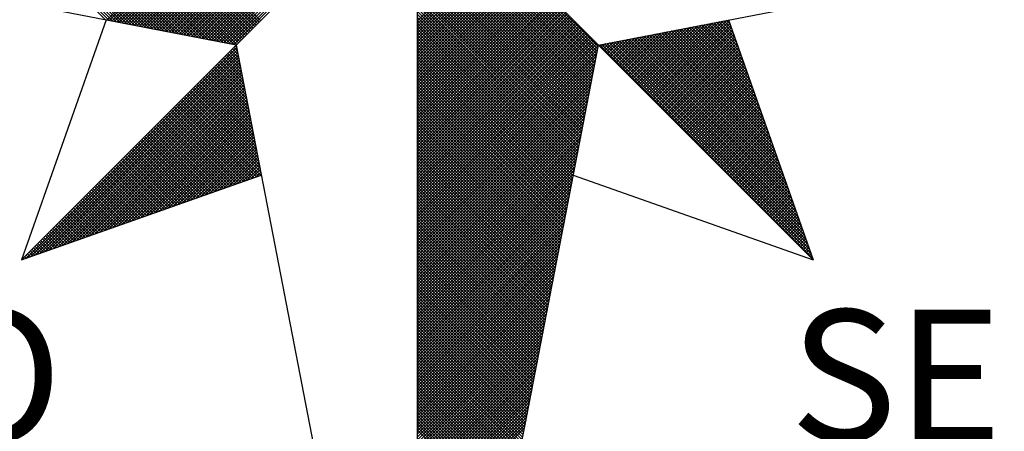
# Model space of a CAD drawing. Extents: x 177477 to 177774, y 1673942 to 1674739.
# Drawn here: x 177714 to 177725, y 1674178 to 1674183 of the extents above; entities that cross this region are included whole.
import ezdxf

# ---------------------------------------------------------------- set-up
doc = ezdxf.new("R2010")
doc.units = 0
doc.header["$LTSCALE"] = 5
doc.header["$MEASUREMENT"] = 0
doc.layers.add('NORTE', color=7, linetype='Continuous')
doc.layers.add('T-DIM', color=1, linetype='Continuous')
doc.styles.add('ROMANT', font='romant', dxfattribs={"height": 0.2})

# ---------------------------------------------------------------- blocks, each defined once
blk = doc.blocks.new('*X12')
at = {"color": 0}
for p, q in [((182557.4827, 1662934.577), (182556.5545, 1662935.5052)), ((182557.5046, 1662934.5728), (182556.5721, 1662935.5052)), ((182557.5265, 1662934.5685), (182556.5898, 1662935.5052)), ((182557.5484, 1662934.5643), (182556.6075, 1662935.5052)), ((182557.5703, 1662934.5601), (182556.6252, 1662935.5052)), ((182557.5922, 1662934.5559), (182556.6428, 1662935.5052)), ((182557.6141, 1662934.5516), (182556.6605, 1662935.5052)), ((182557.636, 1662934.5474), (182556.6782, 1662935.5052)), ((182557.6579, 1662934.5432), (182556.6959, 1662935.5052)), ((182557.6798, 1662934.539), (182556.7135, 1662935.5052)), ((182557.7017, 1662934.5347), (182556.7312, 1662935.5052)), ((182557.7236, 1662934.5305), (182556.7489, 1662935.5052)), ((182557.7455, 1662934.5263), (182556.7666, 1662935.5052)), ((182557.7674, 1662934.522), (182556.7843, 1662935.5052)), ((182557.7893, 1662934.5178), (182556.8019, 1662935.5052)), ((182557.8112, 1662934.5136), (182556.8196, 1662935.5052)), ((182557.8331, 1662934.5094), (182556.8373, 1662935.5052)), ((182557.855, 1662934.5051), (182556.855, 1662935.5052)), ((182557.8769, 1662934.5009), (182556.8726, 1662935.5052)), ((182557.8988, 1662934.4967), (182556.8903, 1662935.5052)), ((182557.9207, 1662934.4925), (182556.908, 1662935.5052)), ((182557.9426, 1662934.4882), (182556.9257, 1662935.5052)), ((182557.9645, 1662934.484), (182556.9434, 1662935.5052)), ((182557.9864, 1662934.4798), (182556.961, 1662935.5052)), ((182558.0083, 1662934.4756), (182556.9787, 1662935.5052)), ((182558.0303, 1662934.4713), (182556.9964, 1662935.5052)), ((182558.0522, 1662934.4671), (182557.0141, 1662935.5052)), ((182558.0741, 1662934.4629), (182557.0317, 1662935.5052)), ((182558.096, 1662934.4587), (182557.0494, 1662935.5052)), ((182558.1179, 1662934.4544), (182557.0671, 1662935.5052)), ((182558.1398, 1662934.4502), (182557.0848, 1662935.5052)), ((182558.1617, 1662934.446), (182557.1025, 1662935.5052)), ((182558.1836, 1662934.4417), (182557.1201, 1662935.5052)), ((182558.2055, 1662934.4375), (182557.1378, 1662935.5052)), ((182558.2274, 1662934.4333), (182557.1555, 1662935.5052)), ((182558.2493, 1662934.4291), (182557.1732, 1662935.5052)), ((182558.2655, 1662934.4306), (182557.1908, 1662935.5052)), ((182558.2743, 1662934.4394), (182557.2085, 1662935.5052)), ((182558.2832, 1662934.4482), (182557.2262, 1662935.5052)), ((182558.292, 1662934.4571), (182557.2439, 1662935.5052)), ((182558.3008, 1662934.4659), (182557.2616, 1662935.5052)), ((182558.3097, 1662934.4748), (182557.2792, 1662935.5052)), ((182558.3185, 1662934.4836), (182557.2969, 1662935.5052)), ((182558.3273, 1662934.4924), (182557.3146, 1662935.5052)), ((182558.3362, 1662934.5013), (182557.3323, 1662935.5052)), ((182558.345, 1662934.5101), (182557.3499, 1662935.5052)), ((182558.3539, 1662934.519), (182557.3676, 1662935.5052)), ((182558.3627, 1662934.5278), (182557.3853, 1662935.5052)), ((182558.3715, 1662934.5366), (182557.403, 1662935.5052)), ((182558.3804, 1662934.5455), (182557.4207, 1662935.5052)), ((182558.3892, 1662934.5543), (182557.4383, 1662935.5052)), ((182558.3981, 1662934.5631), (182557.456, 1662935.5052)), ((182558.4069, 1662934.572), (182557.4737, 1662935.5052)), ((182557.4911, 1662934.5754), (182558.4209, 1662935.5052)), ((182557.5059, 1662934.5725), (182558.4386, 1662935.5052)), ((182557.5207, 1662934.5696), (182558.4563, 1662935.5052)), ((182557.5355, 1662934.5668), (182558.474, 1662935.5052)), ((182557.5504, 1662934.5639), (182558.4916, 1662935.5052)), ((182557.5652, 1662934.5611), (182558.5093, 1662935.5052)), ((182557.58, 1662934.5582), (182558.527, 1662935.5052)), ((182557.5948, 1662934.5553), (182558.5447, 1662935.5052)), ((182557.6096, 1662934.5525), (182558.5623, 1662935.5052)), ((182557.6245, 1662934.5496), (182558.58, 1662935.5052)), ((182557.6393, 1662934.5468), (182558.5977, 1662935.5052)), ((182557.6541, 1662934.5439), (182558.6154, 1662935.5052)), ((182557.6689, 1662934.5411), (182558.6331, 1662935.5052)), ((182557.6837, 1662934.5382), (182558.6507, 1662935.5052)), ((182557.6986, 1662934.5353), (182558.6684, 1662935.5052)), ((182557.7134, 1662934.5325), (182558.6861, 1662935.5052)), ((182557.7282, 1662934.5296), (182558.7038, 1662935.5052)), ((182557.743, 1662934.5268), (182558.7214, 1662935.5052)), ((182557.7578, 1662934.5239), (182558.7391, 1662935.5052)), ((182557.7726, 1662934.521), (182558.7568, 1662935.5052)), ((182557.7875, 1662934.5182), (182558.7745, 1662935.5052)), ((182557.8023, 1662934.5153), (182558.7922, 1662935.5052)), ((182557.8171, 1662934.5125), (182558.8098, 1662935.5052)), ((182557.8319, 1662934.5096), (182558.8275, 1662935.5052)), ((182557.8467, 1662934.5067), (182558.8452, 1662935.5052)), ((182557.8616, 1662934.5039), (182558.8629, 1662935.5052)), ((182557.8764, 1662934.501), (182558.8805, 1662935.5052)), ((182557.8912, 1662934.4982), (182558.8982, 1662935.5052)), ((182557.906, 1662934.4953), (182558.9159, 1662935.5052)), ((182557.9208, 1662934.4924), (182558.9336, 1662935.5052)), ((182557.9356, 1662934.4896), (182558.9513, 1662935.5052)), ((182557.9505, 1662934.4867), (182558.9689, 1662935.5052)), ((182557.9653, 1662934.4839), (182558.9866, 1662935.5052)), ((182557.9801, 1662934.481), (182559.0043, 1662935.5052)), ((182557.9949, 1662934.4781), (182559.022, 1662935.5052)), ((182558.0097, 1662934.4753), (182559.0396, 1662935.5052)), ((182558.0246, 1662934.4724), (182559.0573, 1662935.5052)), ((182558.0394, 1662934.4696), (182559.075, 1662935.5052)), ((182558.0542, 1662934.4667), (182559.0927, 1662935.5052)), ((182558.069, 1662934.4639), (182559.1104, 1662935.5052)), ((182558.0838, 1662934.461), (182559.128, 1662935.5052)), ((182558.0987, 1662934.4581), (182559.1457, 1662935.5052)), ((182558.1135, 1662934.4553), (182559.1634, 1662935.5052)), ((182558.1283, 1662934.4524), (182559.1811, 1662935.5052)), ((182558.1431, 1662934.4496), (182559.1987, 1662935.5052)), ((182558.1579, 1662934.4467), (182559.2164, 1662935.5052)), ((182558.1727, 1662934.4438), (182559.2341, 1662935.5052)), ((182558.1876, 1662934.441), (182559.2518, 1662935.5052)), ((182558.2024, 1662934.4381), (182559.2695, 1662935.5052)), ((182558.2172, 1662934.4353), (182559.2871, 1662935.5052)), ((182558.232, 1662934.4324), (182559.3048, 1662935.5052)), ((182558.2468, 1662934.4295), (182559.3225, 1662935.5052)), ((182560.4169, 1662934.4181), (182559.3401, 1662935.4949)), ((182560.4141, 1662934.4033), (182559.3401, 1662935.4773)), ((182560.4112, 1662934.3885), (182559.3401, 1662935.4596)), ((182560.4084, 1662934.3736), (182559.3401, 1662935.4419)), ((182560.4055, 1662934.3588), (182559.3401, 1662935.4242)), ((182560.4027, 1662934.344), (182559.3401, 1662935.4065)), ((182560.3998, 1662934.3292), (182559.3401, 1662935.3889)), ((182560.3969, 1662934.3144), (182559.3401, 1662935.3712)), ((182560.3941, 1662934.2995), (182559.3401, 1662935.3535)), ((182560.3912, 1662934.2847), (182559.3401, 1662935.3358)), ((182560.3884, 1662934.2699), (182559.3401, 1662935.3182)), ((182560.3855, 1662934.2551), (182559.3401, 1662935.3005)), ((182560.3826, 1662934.2403), (182559.3401, 1662935.2828)), ((182560.3798, 1662934.2255), (182559.3401, 1662935.2651)), ((182560.3769, 1662934.2106), (182559.3401, 1662935.2474)), ((182560.3741, 1662934.1958), (182559.3401, 1662935.2298)), ((182560.3712, 1662934.181), (182559.3401, 1662935.2121)), ((182560.3683, 1662934.1662), (182559.3401, 1662935.1944)), ((182560.3655, 1662934.1514), (182559.3401, 1662935.1767)), ((182560.3626, 1662934.1365), (182559.3401, 1662935.1591)), ((182560.3598, 1662934.1217), (182559.3401, 1662935.1414)), ((182560.3569, 1662934.1069), (182559.3401, 1662935.1237)), ((182560.354, 1662934.0921), (182559.3401, 1662935.106)), ((182560.3512, 1662934.0773), (182559.3401, 1662935.0883)), ((182560.3483, 1662934.0624), (182559.3401, 1662935.0707)), ((182560.3455, 1662934.0476), (182559.3401, 1662935.053)), ((182559.3401, 1662934.5682), (182559.8086, 1662935.0367)), ((182560.3426, 1662934.0328), (182559.3401, 1662935.0353)), ((182559.3401, 1662934.5505), (182559.8174, 1662935.0279)), ((182559.3401, 1662934.5329), (182559.8263, 1662935.019)), ((182560.3397, 1662934.018), (182559.3401, 1662935.0176)), ((182559.3401, 1662934.5152), (182559.8351, 1662935.0102)), ((182559.3401, 1662934.4975), (182559.8439, 1662935.0014)), ((182560.3369, 1662934.0032), (182559.3401, 1662935)), ((182559.3401, 1662934.4798), (182559.8528, 1662934.9925)), ((182559.3401, 1662934.4622), (182559.8616, 1662934.9837)), ((182560.334, 1662933.9884), (182559.3401, 1662934.9823)), ((182559.3401, 1662934.4445), (182559.8705, 1662934.9748)), ((182559.3401, 1662934.4268), (182559.8793, 1662934.966)), ((182560.3312, 1662933.9735), (182559.3401, 1662934.9646)), ((182559.3401, 1662934.4091), (182559.8881, 1662934.9572)), ((182559.3401, 1662934.3914), (182559.897, 1662934.9483)), ((182560.3283, 1662933.9587), (182559.3401, 1662934.9469)), ((182559.3401, 1662934.3738), (182559.9058, 1662934.9395)), ((182559.3401, 1662934.3561), (182559.9147, 1662934.9306)), ((182560.3255, 1662933.9439), (182559.3401, 1662934.9292)), ((182559.3401, 1662934.3384), (182559.9235, 1662934.9218)), ((182559.3401, 1662934.3207), (182559.9323, 1662934.913)), ((182560.3226, 1662933.9291), (182559.3401, 1662934.9116)), ((182559.3401, 1662934.3031), (182559.9412, 1662934.9041)), ((182559.3401, 1662934.2854), (182559.95, 1662934.8953)), ((182560.3197, 1662933.9143), (182559.3401, 1662934.8939)), ((182559.3401, 1662934.2677), (182559.9589, 1662934.8864)), ((182559.3401, 1662934.25), (182559.9677, 1662934.8776)), ((182560.3169, 1662933.8994), (182559.3401, 1662934.8762)), ((182559.3401, 1662934.2323), (182559.9765, 1662934.8688)), ((182559.3401, 1662934.2147), (182559.9854, 1662934.8599)), ((182560.314, 1662933.8846), (182559.3401, 1662934.8585)), ((182559.3401, 1662934.197), (182559.9942, 1662934.8511)), ((182559.3401, 1662934.1793), (182560.003, 1662934.8423)), ((182560.3112, 1662933.8698), (182559.3401, 1662934.8409)), ((182559.3401, 1662934.1616), (182560.0119, 1662934.8334)), ((182559.3401, 1662934.144), (182560.0207, 1662934.8246)), ((182560.3083, 1662933.855), (182559.3401, 1662934.8232)), ((182559.3401, 1662934.1263), (182560.0296, 1662934.8157)), ((182559.3401, 1662934.1086), (182560.0384, 1662934.8069)), ((182560.3054, 1662933.8402), (182559.3401, 1662934.8055)), ((182559.3401, 1662934.0909), (182560.0472, 1662934.7981)), ((182559.3401, 1662934.0732), (182560.0561, 1662934.7892)), ((182560.3026, 1662933.8254), (182559.3401, 1662934.7878)), ((182559.3401, 1662934.0556), (182560.0649, 1662934.7804)), ((182559.3401, 1662934.0379), (182560.0738, 1662934.7715)), ((182560.2997, 1662933.8105), (182559.3401, 1662934.7701)), ((182559.3401, 1662934.0202), (182560.0826, 1662934.7627)), ((182559.3401, 1662934.0025), (182560.0914, 1662934.7539)), ((182560.2969, 1662933.7957), (182559.3401, 1662934.7525)), ((182559.3401, 1662933.9849), (182560.1003, 1662934.745)), ((182559.3401, 1662933.9672), (182560.1091, 1662934.7362)), ((182560.294, 1662933.7809), (182559.3401, 1662934.7348)), ((182559.3401, 1662933.9495), (182560.118, 1662934.7273)), ((182559.3401, 1662933.9318), (182560.1268, 1662934.7185)), ((182560.2911, 1662933.7661), (182559.3401, 1662934.7171)), ((182559.3401, 1662933.9141), (182560.1356, 1662934.7097)), ((182559.3401, 1662933.8965), (182560.1445, 1662934.7008)), ((182560.2883, 1662933.7513), (182559.3401, 1662934.6994)), ((182559.3401, 1662933.8788), (182560.1533, 1662934.692)), ((182559.3401, 1662933.8611), (182560.1621, 1662934.6832)), ((182560.2854, 1662933.7364), (182559.3401, 1662934.6818)), ((182559.3401, 1662933.8434), (182560.171, 1662934.6743)), ((182559.3401, 1662933.8258), (182560.1798, 1662934.6655)), ((182560.2826, 1662933.7216), (182559.3401, 1662934.6641)), ((182559.3401, 1662933.8081), (182560.1887, 1662934.6566)), ((182559.3401, 1662933.7904), (182560.1975, 1662934.6478)), ((182560.2797, 1662933.7068), (182559.3401, 1662934.6464)), ((182559.3401, 1662933.7727), (182560.2063, 1662934.639)), ((182559.3401, 1662933.755), (182560.2152, 1662934.6301)), ((182560.2768, 1662933.692), (182559.3401, 1662934.6287)), ((182559.3401, 1662933.7374), (182560.224, 1662934.6213)), ((182559.3401, 1662933.7197), (182560.2329, 1662934.6124)), ((182560.274, 1662933.6772), (182559.3401, 1662934.611)), ((182559.3401, 1662933.702), (182560.2417, 1662934.6036)), ((182559.3401, 1662933.6843), (182560.2505, 1662934.5948)), ((182560.2711, 1662933.6623), (182559.3401, 1662934.5934)), ((182559.3401, 1662933.6667), (182560.2594, 1662934.5859)), ((182559.3401, 1662933.649), (182560.2682, 1662934.5771)), ((182560.2683, 1662933.6475), (182559.3401, 1662934.5757)), ((182559.3401, 1662933.6313), (182560.2771, 1662934.5682)), ((182559.3401, 1662933.6136), (182560.2859, 1662934.5594)), ((182560.2654, 1662933.6327), (182559.3401, 1662934.558)), ((182559.3401, 1662933.5959), (182560.2947, 1662934.5506)), ((182560.6836, 1662934.1617), (182561.0754, 1662934.5534)), ((182560.6925, 1662934.1528), (182561.0973, 1662934.5576)), ((182560.7013, 1662934.144), (182561.1192, 1662934.5619)), ((182560.7102, 1662934.1351), (182561.1411, 1662934.5661)), ((182560.719, 1662934.1263), (182561.163, 1662934.5703)), ((182560.7278, 1662934.1175), (182561.1849, 1662934.5745)), ((182560.7367, 1662934.1086), (182561.1962, 1662934.5681)), ((182560.7455, 1662934.0998), (182561.2008, 1662934.5551)), ((182561.2788, 1662934.334), (182561.062, 1662934.5508)), ((182561.2692, 1662934.3614), (182561.0768, 1662934.5537)), ((182561.2595, 1662934.3887), (182561.0917, 1662934.5566)), ((182561.2499, 1662934.416), (182561.1065, 1662934.5594)), ((182561.2402, 1662934.4433), (182561.1213, 1662934.5623)), ((182561.2306, 1662934.4707), (182561.1361, 1662934.5651)), ((182561.2209, 1662934.498), (182561.1509, 1662934.568)), ((182561.2113, 1662934.5253), (182561.1657, 1662934.5709)), ((182561.2016, 1662934.5526), (182561.1806, 1662934.5737)), ((182559.3401, 1662933.5783), (182560.3036, 1662934.5417)), ((182560.2626, 1662933.6179), (182559.3401, 1662934.5403)), ((182559.3401, 1662933.5606), (182560.3124, 1662934.5329)), ((182559.3401, 1662933.5429), (182560.3212, 1662934.5241)), ((182560.2597, 1662933.6031), (182559.3401, 1662934.5227)), ((182559.3401, 1662933.5252), (182560.3301, 1662934.5152)), ((182559.3401, 1662933.5076), (182560.3389, 1662934.5064)), ((182560.2568, 1662933.5883), (182559.3401, 1662934.505)), ((182559.3401, 1662933.4899), (182560.3478, 1662934.4975)), ((182560.5599, 1662934.2854), (182560.7687, 1662934.4943)), ((182560.5687, 1662934.2766), (182560.7906, 1662934.4985)), ((182560.5776, 1662934.2677), (182560.8125, 1662934.5027)), ((182560.5864, 1662934.2589), (182560.8344, 1662934.5069)), ((182560.5952, 1662934.2501), (182560.8564, 1662934.5112)), ((182560.6041, 1662934.2412), (182560.8783, 1662934.5154)), ((182560.6129, 1662934.2324), (182560.9002, 1662934.5196)), ((182560.6218, 1662934.2235), (182560.9221, 1662934.5238)), ((182560.6306, 1662934.2147), (182560.944, 1662934.5281)), ((182560.6394, 1662934.2059), (182560.9659, 1662934.5323)), ((182560.6483, 1662934.197), (182560.9878, 1662934.5365)), ((182560.6571, 1662934.1882), (182561.0097, 1662934.5407)), ((182560.666, 1662934.1793), (182561.0316, 1662934.545)), ((182560.6748, 1662934.1705), (182561.0535, 1662934.5492)), ((182560.7543, 1662934.091), (182561.2054, 1662934.542)), ((182560.7632, 1662934.0821), (182561.21, 1662934.5289)), ((182561.4717, 1662933.7876), (182560.7656, 1662934.4937)), ((182560.772, 1662934.0733), (182561.2146, 1662934.5159)), ((182561.4621, 1662933.8149), (182560.7805, 1662934.4965)), ((182560.7809, 1662934.0644), (182561.2192, 1662934.5028)), ((182561.4525, 1662933.8422), (182560.7953, 1662934.4994)), ((182561.4428, 1662933.8695), (182560.8101, 1662934.5022)), ((182561.4332, 1662933.8969), (182560.8249, 1662934.5051)), ((182561.4235, 1662933.9242), (182560.8397, 1662934.5079)), ((182561.4139, 1662933.9515), (182560.8546, 1662934.5108)), ((182561.4042, 1662933.9788), (182560.8694, 1662934.5137)), ((182561.3946, 1662934.0062), (182560.8842, 1662934.5165)), ((182561.3849, 1662934.0335), (182560.899, 1662934.5194)), ((182561.3753, 1662934.0608), (182560.9138, 1662934.5222)), ((182561.3656, 1662934.0881), (182560.9287, 1662934.5251)), ((182561.356, 1662934.1155), (182560.9435, 1662934.528)), ((182561.3463, 1662934.1428), (182560.9583, 1662934.5308)), ((182561.3367, 1662934.1701), (182560.9731, 1662934.5337)), ((182561.327, 1662934.1974), (182560.9879, 1662934.5365)), ((182561.3174, 1662934.2247), (182561.0027, 1662934.5394)), ((182561.3077, 1662934.2521), (182561.0176, 1662934.5423)), ((182561.2981, 1662934.2794), (182561.0324, 1662934.5451)), ((182561.2885, 1662934.3067), (182561.0472, 1662934.548)), ((182559.3401, 1662933.4722), (182560.3566, 1662934.4887)), ((182560.254, 1662933.5734), (182559.3401, 1662934.4873)), ((182559.3401, 1662933.4545), (182560.3654, 1662934.4799)), ((182559.3401, 1662933.4369), (182560.3743, 1662934.471)), ((182560.2511, 1662933.5586), (182559.3401, 1662934.4696)), ((182559.3401, 1662933.4192), (182560.3831, 1662934.4622)), ((182559.3401, 1662933.4015), (182560.392, 1662934.4533)), ((182560.2483, 1662933.5438), (182559.3401, 1662934.4519)), ((182559.3401, 1662933.3838), (182560.4008, 1662934.4445)), ((182559.3401, 1662933.3661), (182560.4096, 1662934.4357)), ((182560.2454, 1662933.529), (182559.3401, 1662934.4343)), ((182560.4362, 1662934.4092), (182560.4621, 1662934.4351)), ((182560.445, 1662934.4003), (182560.484, 1662934.4393)), ((182560.4538, 1662934.3915), (182560.5059, 1662934.4435)), ((182561.6743, 1662933.2137), (182560.4545, 1662934.4336)), ((182560.4627, 1662934.3826), (182560.5278, 1662934.4478)), ((182561.6647, 1662933.2411), (182560.4693, 1662934.4365)), ((182560.4715, 1662934.3738), (182560.5497, 1662934.452)), ((182560.4803, 1662934.365), (182560.5716, 1662934.4562)), ((182561.655, 1662933.2684), (182560.4841, 1662934.4393)), ((182560.4892, 1662934.3561), (182560.5935, 1662934.4604)), ((182560.498, 1662934.3473), (182560.6154, 1662934.4647)), ((182561.6454, 1662933.2957), (182560.4989, 1662934.4422)), ((182560.5069, 1662934.3384), (182560.6373, 1662934.4689)), ((182561.6357, 1662933.323), (182560.5137, 1662934.445)), ((182560.5157, 1662934.3296), (182560.6592, 1662934.4731)), ((182560.5245, 1662934.3208), (182560.6811, 1662934.4773)), ((182561.6261, 1662933.3504), (182560.5286, 1662934.4479)), ((182560.5334, 1662934.3119), (182560.703, 1662934.4816)), ((182560.5422, 1662934.3031), (182560.7249, 1662934.4858)), ((182561.6165, 1662933.3777), (182560.5434, 1662934.4508)), ((182560.5511, 1662934.2942), (182560.7468, 1662934.49)), ((182561.6068, 1662933.405), (182560.5582, 1662934.4536)), ((182561.5972, 1662933.4323), (182560.573, 1662934.4565)), ((182561.5875, 1662933.4597), (182560.5878, 1662934.4593)), ((182561.5779, 1662933.487), (182560.6026, 1662934.4622)), ((182561.5682, 1662933.5143), (182560.6175, 1662934.4651)), ((182561.5586, 1662933.5416), (182560.6323, 1662934.4679)), ((182561.5489, 1662933.569), (182560.6471, 1662934.4708)), ((182561.5393, 1662933.5963), (182560.6619, 1662934.4736)), ((182561.5296, 1662933.6236), (182560.6767, 1662934.4765)), ((182561.52, 1662933.6509), (182560.6916, 1662934.4794)), ((182561.5103, 1662933.6783), (182560.7064, 1662934.4822)), ((182561.5007, 1662933.7056), (182560.7212, 1662934.4851)), ((182561.491, 1662933.7329), (182560.736, 1662934.4879)), ((182561.4814, 1662933.7602), (182560.7508, 1662934.4908)), ((182560.7897, 1662934.0556), (182561.2238, 1662934.4897)), ((182560.7985, 1662934.0468), (182561.2285, 1662934.4767)), ((182560.8074, 1662934.0379), (182561.2331, 1662934.4636)), ((182560.8162, 1662934.0291), (182561.2377, 1662934.4505)), ((182560.8251, 1662934.0202), (182561.2423, 1662934.4375)), ((182556.9826, 1662933.1477), (182558.2616, 1662934.4266)), ((182557.01, 1662933.1573), (182558.2645, 1662934.4118)), ((182557.0373, 1662933.167), (182558.2673, 1662934.397)), ((182557.0646, 1662933.1766), (182558.2702, 1662934.3822)), ((182558.2851, 1662934.3049), (182558.2124, 1662934.3775)), ((182558.2809, 1662934.3268), (182558.2213, 1662934.3864)), ((182558.2767, 1662934.3487), (182558.2301, 1662934.3952)), ((182558.2724, 1662934.3706), (182558.239, 1662934.404)), ((182558.2682, 1662934.3925), (182558.2478, 1662934.4129)), ((182558.264, 1662934.4144), (182558.2566, 1662934.4217)), ((182559.3401, 1662933.3485), (182560.4185, 1662934.4268)), ((182560.2425, 1662933.5142), (182559.3401, 1662934.4166)), ((182559.3401, 1662933.3308), (182560.4144, 1662934.4051)), ((182560.2397, 1662933.4993), (182559.3401, 1662934.3989)), ((182559.3401, 1662933.3131), (182560.4102, 1662934.3832)), ((182560.2368, 1662933.4845), (182559.3401, 1662934.3812)), ((182561.6936, 1662933.1591), (182560.4248, 1662934.4279)), ((182560.4273, 1662934.418), (182560.4402, 1662934.4309)), ((182561.684, 1662933.1864), (182560.4396, 1662934.4308)), ((182560.8339, 1662934.0114), (182561.2469, 1662934.4244)), ((182560.8427, 1662934.0026), (182561.2515, 1662934.4113)), ((182560.8516, 1662933.9937), (182561.2561, 1662934.3983)), ((182560.8604, 1662933.9849), (182561.2607, 1662934.3852)), ((182557.0919, 1662933.1862), (182558.2731, 1662934.3674)), ((182557.1193, 1662933.1959), (182558.2759, 1662934.3526)), ((182557.1466, 1662933.2055), (182558.2788, 1662934.3377)), ((182557.1739, 1662933.2152), (182558.2816, 1662934.3229)), ((182558.3147, 1662934.1515), (182558.1506, 1662934.3157)), ((182558.3105, 1662934.1734), (182558.1594, 1662934.3245)), ((182558.3062, 1662934.1953), (182558.1682, 1662934.3333)), ((182558.302, 1662934.2172), (182558.1771, 1662934.3422)), ((182558.2978, 1662934.2391), (182558.1859, 1662934.351)), ((182558.2936, 1662934.2611), (182558.1948, 1662934.3599)), ((182558.2893, 1662934.283), (182558.2036, 1662934.3687)), ((182560.234, 1662933.4697), (182559.3401, 1662934.3636)), ((182559.3401, 1662933.2954), (182560.406, 1662934.3613)), ((182560.2311, 1662933.4549), (182559.3401, 1662934.3459)), ((182559.3401, 1662933.2778), (182560.4018, 1662934.3394)), ((182560.2282, 1662933.4401), (182559.3401, 1662934.3282)), ((182559.3401, 1662933.2601), (182560.3975, 1662934.3175)), ((182560.8693, 1662933.976), (182561.2654, 1662934.3721)), ((182560.8781, 1662933.9672), (182561.27, 1662934.3591)), ((182560.8869, 1662933.9584), (182561.2746, 1662934.346)), ((182560.8958, 1662933.9495), (182561.2792, 1662934.333)), ((182560.9046, 1662933.9407), (182561.2838, 1662934.3199)), ((182557.2012, 1662933.2248), (182558.2845, 1662934.3081)), ((182557.2285, 1662933.2345), (182558.2873, 1662934.2933)), ((182557.2559, 1662933.2441), (182558.2902, 1662934.2785)), ((182557.2832, 1662933.2538), (182558.2931, 1662934.2636)), ((182558.3401, 1662934.0201), (182558.0975, 1662934.2626)), ((182558.3358, 1662934.042), (182558.1064, 1662934.2715)), ((182558.3316, 1662934.0639), (182558.1152, 1662934.2803)), ((182558.3274, 1662934.0858), (182558.1241, 1662934.2891)), ((182558.3232, 1662934.1077), (182558.1329, 1662934.298)), ((182558.3189, 1662934.1296), (182558.1417, 1662934.3068)), ((182560.2254, 1662933.4253), (182559.3401, 1662934.3105)), ((182559.3401, 1662933.2424), (182560.3933, 1662934.2956)), ((182560.2225, 1662933.4104), (182559.3401, 1662934.2928)), ((182560.2197, 1662933.3956), (182559.3401, 1662934.2752)), ((182559.3401, 1662933.2247), (182560.3891, 1662934.2737)), ((182560.2168, 1662933.3808), (182559.3401, 1662934.2575)), ((182560.9134, 1662933.9319), (182561.2884, 1662934.3068)), ((182560.9223, 1662933.923), (182561.293, 1662934.2938)), ((182560.9311, 1662933.9142), (182561.2976, 1662934.2807)), ((182560.94, 1662933.9053), (182561.3023, 1662934.2676)), ((182557.3105, 1662933.2634), (182558.2959, 1662934.2488)), ((182557.3378, 1662933.2731), (182558.2988, 1662934.234)), ((182557.3652, 1662933.2827), (182558.3016, 1662934.2192)), ((182557.3925, 1662933.2924), (182558.3045, 1662934.2044)), ((182558.3696, 1662933.8668), (182558.0357, 1662934.2008)), ((182558.3654, 1662933.8887), (182558.0445, 1662934.2096)), ((182558.3612, 1662933.9106), (182558.0533, 1662934.2184)), ((182558.357, 1662933.9325), (182558.0622, 1662934.2273)), ((182558.3527, 1662933.9544), (182558.071, 1662934.2361)), ((182558.3485, 1662933.9763), (182558.0799, 1662934.2449)), ((182558.3443, 1662933.9982), (182558.0887, 1662934.2538)), ((182559.3401, 1662933.207), (182560.3849, 1662934.2518)), ((182560.2139, 1662933.366), (182559.3401, 1662934.2398)), ((182559.3401, 1662933.1894), (182560.3806, 1662934.2299)), ((182560.2111, 1662933.3512), (182559.3401, 1662934.2221)), ((182559.3401, 1662933.1717), (182560.3764, 1662934.208)), ((182560.2082, 1662933.3363), (182559.3401, 1662934.2045)), ((182560.9488, 1662933.8965), (182561.3069, 1662934.2546)), ((182560.9576, 1662933.8877), (182561.3115, 1662934.2415)), ((182560.9665, 1662933.8788), (182561.3161, 1662934.2284)), ((182560.9753, 1662933.87), (182561.3207, 1662934.2154)), ((182560.9842, 1662933.8611), (182561.3253, 1662934.2023)), ((182557.4198, 1662933.302), (182558.3074, 1662934.1896)), ((182557.4471, 1662933.3117), (182558.3102, 1662934.1747)), ((182557.4745, 1662933.3213), (182558.3131, 1662934.1599)), ((182557.5018, 1662933.331), (182558.3159, 1662934.1451)), ((182558.395, 1662933.7354), (182557.9826, 1662934.1477)), ((182558.3908, 1662933.7573), (182557.9915, 1662934.1566)), ((182558.3865, 1662933.7792), (182558.0003, 1662934.1654)), ((182558.3823, 1662933.8011), (182558.0092, 1662934.1742)), ((182558.3781, 1662933.823), (182558.018, 1662934.1831)), ((182558.3739, 1662933.8449), (182558.0268, 1662934.1919)), ((182560.2054, 1662933.3215), (182559.3401, 1662934.1868)), ((182559.3401, 1662933.154), (182560.3722, 1662934.1861)), ((182560.2025, 1662933.3067), (182559.3401, 1662934.1691)), ((182559.3401, 1662933.1363), (182560.368, 1662934.1642)), ((182560.1997, 1662933.2919), (182559.3401, 1662934.1514)), ((182559.3401, 1662933.1187), (182560.3637, 1662934.1423)), ((182560.993, 1662933.8523), (182561.3299, 1662934.1892)), ((182561.0018, 1662933.8435), (182561.3345, 1662934.1762)), ((182561.0107, 1662933.8346), (182561.3392, 1662934.1631)), ((182561.0195, 1662933.8258), (182561.3438, 1662934.15)), ((182557.5291, 1662933.3406), (182558.3188, 1662934.1303)), ((182557.5564, 1662933.3502), (182558.3217, 1662934.1155)), ((182557.5838, 1662933.3599), (182558.3245, 1662934.1006)), ((182557.6111, 1662933.3695), (182558.3274, 1662934.0858)), ((182558.3694, 1662933.6372), (182557.9208, 1662934.0858)), ((182558.3824, 1662933.6419), (182557.9296, 1662934.0947)), ((182558.3955, 1662933.6465), (182557.9384, 1662934.1035)), ((182558.4086, 1662933.6511), (182557.9473, 1662934.1124)), ((182558.4077, 1662933.6696), (182557.9561, 1662934.1212)), ((182558.4034, 1662933.6915), (182557.965, 1662934.13)), ((182558.3992, 1662933.7135), (182557.9738, 1662934.1389)), ((182560.1968, 1662933.2771), (182559.3401, 1662934.1338)), ((182559.3401, 1662933.101), (182560.3595, 1662934.1204)), ((182560.1939, 1662933.2622), (182559.3401, 1662934.1161)), ((182559.3401, 1662933.0833), (182560.3553, 1662934.0985)), ((182560.1911, 1662933.2474), (182559.3401, 1662934.0984)), ((182561.0284, 1662933.8169), (182561.3484, 1662934.137)), ((182561.0372, 1662933.8081), (182561.353, 1662934.1239)), ((182561.046, 1662933.7993), (182561.3576, 1662934.1108)), ((182561.0549, 1662933.7904), (182561.3622, 1662934.0978)), ((182561.0637, 1662933.7816), (182561.3668, 1662934.0847)), ((182557.6384, 1662933.3792), (182558.3302, 1662934.071)), ((182557.6657, 1662933.3888), (182558.3331, 1662934.0562)), ((182557.6931, 1662933.3985), (182558.336, 1662934.0414)), ((182557.7204, 1662933.4081), (182558.3388, 1662934.0265)), ((182558.2779, 1662933.605), (182557.8589, 1662934.024)), ((182558.291, 1662933.6096), (182557.8677, 1662934.0328)), ((182558.304, 1662933.6142), (182557.8766, 1662934.0417)), ((182558.3171, 1662933.6188), (182557.8854, 1662934.0505)), ((182558.3302, 1662933.6234), (182557.8942, 1662934.0593)), ((182558.3432, 1662933.628), (182557.9031, 1662934.0682)), ((182558.3563, 1662933.6326), (182557.9119, 1662934.077)), ((182560.1882, 1662933.2326), (182559.3401, 1662934.0807)), ((182559.3401, 1662933.0656), (182560.3511, 1662934.0766)), ((182560.1854, 1662933.2178), (182559.3401, 1662934.063)), ((182559.3401, 1662933.0479), (182560.3468, 1662934.0547)), ((182560.1825, 1662933.203), (182559.3401, 1662934.0454)), ((182559.3401, 1662933.0303), (182560.3426, 1662934.0328)), ((182560.1796, 1662933.1882), (182559.3401, 1662934.0277)), ((182561.0725, 1662933.7728), (182561.3714, 1662934.0717)), ((182561.0814, 1662933.7639), (182561.3761, 1662934.0586)), ((182561.0902, 1662933.7551), (182561.3807, 1662934.0455)), ((182561.0991, 1662933.7462), (182561.3853, 1662934.0325)), ((182557.7477, 1662933.4178), (182558.3417, 1662934.0117)), ((182557.775, 1662933.4274), (182558.3445, 1662933.9969)), ((182557.8024, 1662933.4371), (182558.3474, 1662933.9821)), ((182558.1995, 1662933.5773), (182557.8059, 1662933.9709)), ((182558.2126, 1662933.5819), (182557.8147, 1662933.9798)), ((182558.2256, 1662933.5865), (182557.8235, 1662933.9886)), ((182557.8297, 1662933.4467), (182558.3503, 1662933.9673)), ((182558.2387, 1662933.5911), (182557.8324, 1662933.9975)), ((182558.2518, 1662933.5957), (182557.8412, 1662934.0063)), ((182558.2648, 1662933.6003), (182557.8501, 1662934.0151)), ((182559.3401, 1662933.0126), (182560.3384, 1662934.0109)), ((182560.1768, 1662933.1733), (182559.3401, 1662934.01)), ((182560.1739, 1662933.1585), (182559.3401, 1662933.9923)), ((182559.3401, 1662932.9949), (182560.3341, 1662933.9889)), ((182560.1711, 1662933.1437), (182559.3401, 1662933.9747)), ((182559.3401, 1662932.9772), (182560.3299, 1662933.967)), ((182561.1079, 1662933.7374), (182561.3899, 1662934.0194)), ((182561.1167, 1662933.7286), (182561.3945, 1662934.0063)), ((182561.1256, 1662933.7197), (182561.3991, 1662933.9933)), ((182561.1344, 1662933.7109), (182561.4037, 1662933.9802)), ((182561.1433, 1662933.702), (182561.4083, 1662933.9671)), ((182558.1081, 1662933.545), (182557.744, 1662933.9091)), ((182558.1211, 1662933.5496), (182557.7528, 1662933.9179)), ((182558.1342, 1662933.5542), (182557.7617, 1662933.9267)), ((182558.1473, 1662933.5588), (182557.7705, 1662933.9356)), ((182558.1603, 1662933.5634), (182557.7793, 1662933.9444)), ((182558.1734, 1662933.5681), (182557.7882, 1662933.9533)), ((182558.1865, 1662933.5727), (182557.797, 1662933.9621)), ((182557.857, 1662933.4564), (182558.3531, 1662933.9525)), ((182557.8843, 1662933.466), (182558.356, 1662933.9376)), ((182557.9117, 1662933.4757), (182558.3588, 1662933.9228)), ((182557.939, 1662933.4853), (182558.3617, 1662933.908)), ((182560.1682, 1662933.1289), (182559.3401, 1662933.957)), ((182559.3401, 1662932.9596), (182560.3257, 1662933.9451)), ((182560.1653, 1662933.1141), (182559.3401, 1662933.9393)), ((182559.3401, 1662932.9419), (182560.3215, 1662933.9232)), ((182560.1625, 1662933.0992), (182559.3401, 1662933.9216)), ((182561.1521, 1662933.6932), (182561.413, 1662933.9541)), ((182561.1609, 1662933.6844), (182561.4176, 1662933.941)), ((182561.1698, 1662933.6755), (182561.4222, 1662933.9279)), ((182561.1786, 1662933.6667), (182561.4268, 1662933.9149)), ((182558.0166, 1662933.5127), (182557.6821, 1662933.8472)), ((182558.0297, 1662933.5173), (182557.691, 1662933.856)), ((182558.0427, 1662933.5219), (182557.6998, 1662933.8649)), ((182558.0558, 1662933.5265), (182557.7086, 1662933.8737)), ((182558.0689, 1662933.5312), (182557.7175, 1662933.8826)), ((182558.0819, 1662933.5358), (182557.7263, 1662933.8914)), ((182558.095, 1662933.5404), (182557.7351, 1662933.9002)), ((182557.9663, 1662933.4949), (182558.3645, 1662933.8932)), ((182557.9936, 1662933.5046), (182558.3674, 1662933.8784)), ((182558.021, 1662933.5142), (182558.3703, 1662933.8635)), ((182558.0483, 1662933.5239), (182558.3731, 1662933.8487)), ((182560.1596, 1662933.0844), (182559.3401, 1662933.9039)), ((182559.3401, 1662932.9242), (182560.3172, 1662933.9013)), ((182560.1568, 1662933.0696), (182559.3401, 1662933.8863)), ((182559.3401, 1662932.9065), (182560.313, 1662933.8794)), ((182560.1539, 1662933.0548), (182559.3401, 1662933.8686)), ((182559.3401, 1662932.8888), (182560.3088, 1662933.8575)), ((182560.151, 1662933.04), (182559.3401, 1662933.8509)), ((182561.1875, 1662933.6578), (182561.4314, 1662933.9018)), ((182561.1963, 1662933.649), (182561.436, 1662933.8887)), ((182561.2051, 1662933.6402), (182561.4406, 1662933.8757)), ((182561.214, 1662933.6313), (182561.4452, 1662933.8626)), ((182561.2228, 1662933.6225), (182561.4499, 1662933.8495)), ((182557.9382, 1662933.485), (182557.6291, 1662933.7942)), ((182557.9513, 1662933.4896), (182557.6379, 1662933.803)), ((182557.9643, 1662933.4943), (182557.6468, 1662933.8118)), ((182557.9774, 1662933.4989), (182557.6556, 1662933.8207)), ((182557.9905, 1662933.5035), (182557.6644, 1662933.8295)), ((182558.0035, 1662933.5081), (182557.6733, 1662933.8384)), ((182558.0756, 1662933.5335), (182558.376, 1662933.8339)), ((182558.1029, 1662933.5432), (182558.3788, 1662933.8191)), ((182558.1303, 1662933.5528), (182558.3817, 1662933.8043)), ((182558.1576, 1662933.5625), (182558.3846, 1662933.7895)), ((182559.3401, 1662932.8712), (182560.3046, 1662933.8356)), ((182560.1482, 1662933.0252), (182559.3401, 1662933.8332)), ((182560.1453, 1662933.0103), (182559.3401, 1662933.8156)), ((182559.3401, 1662932.8535), (182560.3003, 1662933.8137)), ((182560.1425, 1662932.9955), (182559.3401, 1662933.7979)), ((182559.3401, 1662932.8358), (182560.2961, 1662933.7918)), ((182561.2316, 1662933.6137), (182561.4545, 1662933.8365)), ((182561.2405, 1662933.6048), (182561.4591, 1662933.8234)), ((182561.2493, 1662933.596), (182561.4637, 1662933.8104)), ((182561.2582, 1662933.5871), (182561.4683, 1662933.7973)), ((182557.8468, 1662933.4527), (182557.5672, 1662933.7323)), ((182557.8598, 1662933.4574), (182557.576, 1662933.7411)), ((182557.8729, 1662933.462), (182557.5849, 1662933.75)), ((182557.886, 1662933.4666), (182557.5937, 1662933.7588)), ((182557.899, 1662933.4712), (182557.6026, 1662933.7677)), ((182557.9121, 1662933.4758), (182557.6114, 1662933.7765)), ((182557.9252, 1662933.4804), (182557.6202, 1662933.7853)), ((182558.1849, 1662933.5721), (182558.3874, 1662933.7746)), ((182558.2122, 1662933.5818), (182558.3903, 1662933.7598)), ((182558.2396, 1662933.5914), (182558.3931, 1662933.745)), ((182558.2669, 1662933.6011), (182558.396, 1662933.7302)), ((182560.1396, 1662932.9807), (182559.3401, 1662933.7802)), ((182559.3401, 1662932.8181), (182560.2919, 1662933.7699)), ((182560.1368, 1662932.9659), (182559.3401, 1662933.7625)), ((182559.3401, 1662932.8005), (182560.2877, 1662933.748)), ((182560.1339, 1662932.9511), (182559.3401, 1662933.7448)), ((182561.267, 1662933.5783), (182561.4729, 1662933.7842)), ((182561.2758, 1662933.5695), (182561.4775, 1662933.7712)), ((182561.2847, 1662933.5606), (182561.4821, 1662933.7581)), ((182561.2935, 1662933.5518), (182561.4868, 1662933.745)), ((182561.3024, 1662933.5429), (182561.4914, 1662933.732)), ((182557.7553, 1662933.4205), (182557.5053, 1662933.6704)), ((182557.7684, 1662933.4251), (182557.5142, 1662933.6793)), ((182557.7814, 1662933.4297), (182557.523, 1662933.6881)), ((182557.7945, 1662933.4343), (182557.5319, 1662933.6969)), ((182557.8076, 1662933.4389), (182557.5407, 1662933.7058)), ((182557.8206, 1662933.4435), (182557.5495, 1662933.7146)), ((182557.8337, 1662933.4481), (182557.5584, 1662933.7235)), ((182558.2942, 1662933.6107), (182558.3989, 1662933.7154)), ((182558.3215, 1662933.6204), (182558.4017, 1662933.7005)), ((182558.3489, 1662933.63), (182558.4046, 1662933.6857)), ((182558.3762, 1662933.6397), (182558.4074, 1662933.6709)), ((182560.131, 1662932.9362), (182559.3401, 1662933.7272)), ((182559.3401, 1662932.7828), (182560.2834, 1662933.7261)), ((182560.1282, 1662932.9214), (182559.3401, 1662933.7095)), ((182559.3401, 1662932.7651), (182560.2792, 1662933.7042)), ((182560.1253, 1662932.9066), (182559.3401, 1662933.6918)), ((182559.3401, 1662932.7474), (182560.275, 1662933.6823)), ((182560.1225, 1662932.8918), (182559.3401, 1662933.6741)), ((182561.3112, 1662933.5341), (182561.496, 1662933.7189)), ((182561.32, 1662933.5253), (182561.5006, 1662933.7058)), ((182561.3289, 1662933.5164), (182561.5052, 1662933.6928)), ((182561.3377, 1662933.5076), (182561.5098, 1662933.6797)), ((182557.6769, 1662933.3928), (182557.4523, 1662933.6174)), ((182557.69, 1662933.3974), (182557.4611, 1662933.6262)), ((182557.703, 1662933.402), (182557.47, 1662933.6351)), ((182557.7161, 1662933.4066), (182557.4788, 1662933.6439)), ((182557.7292, 1662933.4112), (182557.4877, 1662933.6527)), ((182557.7422, 1662933.4158), (182557.4965, 1662933.6616)), ((182558.4035, 1662933.6493), (182558.4103, 1662933.6561)), ((182559.3401, 1662932.7297), (182560.2708, 1662933.6604)), ((182560.1196, 1662932.877), (182559.3401, 1662933.6565)), ((182560.1167, 1662932.8621), (182559.3401, 1662933.6388)), ((182559.3401, 1662932.7121), (182560.2665, 1662933.6385)), ((182560.1139, 1662932.8473), (182559.3401, 1662933.6211)), ((182559.3401, 1662932.6944), (182560.2623, 1662933.6166)), ((182561.3466, 1662933.4988), (182561.5144, 1662933.6666)), ((182561.3554, 1662933.4899), (182561.519, 1662933.6536)), ((182561.3642, 1662933.4811), (182561.5237, 1662933.6405)), ((182561.3731, 1662933.4722), (182561.5283, 1662933.6274)), ((182561.3819, 1662933.4634), (182561.5329, 1662933.6144)), ((182557.5855, 1662933.3605), (182557.3904, 1662933.5555)), ((182557.5985, 1662933.3651), (182557.3993, 1662933.5644)), ((182557.6116, 1662933.3697), (182557.4081, 1662933.5732)), ((182557.6247, 1662933.3743), (182557.4169, 1662933.582)), ((182557.6377, 1662933.3789), (182557.4258, 1662933.5909)), ((182557.6508, 1662933.3836), (182557.4346, 1662933.5997)), ((182557.6639, 1662933.3882), (182557.4435, 1662933.6086)), ((182560.111, 1662932.8325), (182559.3401, 1662933.6034)), ((182559.3401, 1662932.6767), (182560.2581, 1662933.5947)), ((182560.1082, 1662932.8177), (182559.3401, 1662933.5857)), ((182559.3401, 1662932.659), (182560.2538, 1662933.5728)), ((182560.1053, 1662932.8029), (182559.3401, 1662933.5681)), ((182561.3907, 1662933.4546), (182561.5375, 1662933.6013)), ((182561.3996, 1662933.4457), (182561.5421, 1662933.5882)), ((182561.4084, 1662933.4369), (182561.5467, 1662933.5752)), ((182561.4173, 1662933.428), (182561.5513, 1662933.5621)), ((182557.5071, 1662933.3328), (182557.3374, 1662933.5025)), ((182557.5201, 1662933.3374), (182557.3462, 1662933.5113)), ((182557.5332, 1662933.342), (182557.3551, 1662933.5202)), ((182557.5463, 1662933.3467), (182557.3639, 1662933.529)), ((182557.5593, 1662933.3513), (182557.3728, 1662933.5378)), ((182557.5724, 1662933.3559), (182557.3816, 1662933.5467)), ((182559.3401, 1662932.6414), (182560.2496, 1662933.5509)), ((182560.1024, 1662932.7881), (182559.3401, 1662933.5504)), ((182560.0996, 1662932.7732), (182559.3401, 1662933.5327)), ((182559.3401, 1662932.6237), (182560.2454, 1662933.529)), ((182560.0967, 1662932.7584), (182559.3401, 1662933.515)), ((182559.3401, 1662932.606), (182560.2412, 1662933.5071)), ((182560.0939, 1662932.7436), (182559.3401, 1662933.4974)), ((182561.4261, 1662933.4192), (182561.556, 1662933.5491)), ((182561.4349, 1662933.4104), (182561.5606, 1662933.536)), ((182561.4438, 1662933.4015), (182561.5652, 1662933.5229)), ((182561.4526, 1662933.3927), (182561.5698, 1662933.5099)), ((182561.4615, 1662933.3838), (182561.5744, 1662933.4968)), ((182557.4156, 1662933.3005), (182557.2755, 1662933.4406)), ((182557.4287, 1662933.3051), (182557.2844, 1662933.4495)), ((182557.4417, 1662933.3098), (182557.2932, 1662933.4583)), ((182557.4548, 1662933.3144), (182557.302, 1662933.4671)), ((182557.4679, 1662933.319), (182557.3109, 1662933.476)), ((182557.4809, 1662933.3236), (182557.3197, 1662933.4848)), ((182557.494, 1662933.3282), (182557.3286, 1662933.4936)), ((182559.3401, 1662932.5883), (182560.2369, 1662933.4852)), ((182560.091, 1662932.7288), (182559.3401, 1662933.4797)), ((182559.3401, 1662932.5706), (182560.2327, 1662933.4633)), ((182560.0881, 1662932.714), (182559.3401, 1662933.462)), ((182560.0853, 1662932.6991), (182559.3401, 1662933.4443)), ((182559.3401, 1662932.553), (182560.2285, 1662933.4413)), ((182561.4703, 1662933.375), (182561.579, 1662933.4837)), ((182561.4791, 1662933.3662), (182561.5836, 1662933.4707)), ((182561.488, 1662933.3573), (182561.5882, 1662933.4576)), ((182561.4968, 1662933.3485), (182561.5929, 1662933.4445)), ((182557.3242, 1662933.2682), (182557.2137, 1662933.3787)), ((182557.3372, 1662933.2728), (182557.2225, 1662933.3876)), ((182557.3503, 1662933.2775), (182557.2313, 1662933.3964)), ((182557.3634, 1662933.2821), (182557.2402, 1662933.4053)), ((182557.3764, 1662933.2867), (182557.249, 1662933.4141)), ((182557.3895, 1662933.2913), (182557.2578, 1662933.4229)), ((182557.4026, 1662933.2959), (182557.2667, 1662933.4318)), ((182560.0824, 1662932.6843), (182559.3401, 1662933.4266)), ((182559.3401, 1662932.5353), (182560.2243, 1662933.4194)), ((182560.0796, 1662932.6695), (182559.3401, 1662933.409)), ((182559.3401, 1662932.5176), (182560.22, 1662933.3975)), ((182560.0767, 1662932.6547), (182559.3401, 1662933.3913)), ((182561.5056, 1662933.3397), (182561.5975, 1662933.4315)), ((182561.5145, 1662933.3308), (182561.6021, 1662933.4184)), ((182561.5233, 1662933.322), (182561.6067, 1662933.4053)), ((182561.5322, 1662933.3131), (182561.6113, 1662933.3923)), ((182561.541, 1662933.3043), (182561.6159, 1662933.3792)), ((182557.2458, 1662933.2406), (182557.1606, 1662933.3257)), ((182557.2588, 1662933.2452), (182557.1695, 1662933.3345)), ((182557.2719, 1662933.2498), (182557.1783, 1662933.3434)), ((182557.285, 1662933.2544), (182557.1871, 1662933.3522)), ((182557.298, 1662933.259), (182557.196, 1662933.3611)), ((182557.3111, 1662933.2636), (182557.2048, 1662933.3699)), ((182559.3401, 1662932.4999), (182560.2158, 1662933.3756)), ((182560.0738, 1662932.6399), (182559.3401, 1662933.3736)), ((182560.071, 1662932.625), (182559.3401, 1662933.3559)), ((182559.3401, 1662932.4823), (182560.2116, 1662933.3537)), ((182560.0681, 1662932.6102), (182559.3401, 1662933.3383)), ((182559.3401, 1662932.4646), (182560.2074, 1662933.3318)), ((182560.0653, 1662932.5954), (182559.3401, 1662933.3206)), ((182561.5498, 1662933.2955), (182561.6205, 1662933.3661)), ((182561.5587, 1662933.2866), (182561.6251, 1662933.3531)), ((182561.5675, 1662933.2778), (182561.6298, 1662933.34)), ((182561.5764, 1662933.2689), (182561.6344, 1662933.3269)), ((182557.1543, 1662933.2083), (182557.0988, 1662933.2638)), ((182557.1674, 1662933.2129), (182557.1076, 1662933.2727)), ((182557.1804, 1662933.2175), (182557.1164, 1662933.2815)), ((182557.1935, 1662933.2221), (182557.1253, 1662933.2904)), ((182557.2066, 1662933.2267), (182557.1341, 1662933.2992)), ((182557.2196, 1662933.2313), (182557.1429, 1662933.308)), ((182557.2327, 1662933.2359), (182557.1518, 1662933.3169)), ((182559.3401, 1662932.4469), (182560.2031, 1662933.3099)), ((182560.0624, 1662932.5806), (182559.3401, 1662933.3029)), ((182559.3401, 1662932.4292), (182560.1989, 1662933.288)), ((182560.0596, 1662932.5658), (182559.3401, 1662933.2852)), ((182560.0567, 1662932.551), (182559.3401, 1662933.2675)), ((182559.3401, 1662932.4115), (182560.1947, 1662933.2661)), ((182561.5852, 1662933.2601), (182561.639, 1662933.3139)), ((182561.594, 1662933.2513), (182561.6436, 1662933.3008)), ((182561.6029, 1662933.2424), (182561.6482, 1662933.2877)), ((182561.6117, 1662933.2336), (182561.6528, 1662933.2747)), ((182561.6206, 1662933.2247), (182561.6574, 1662933.2616)), ((182557.0629, 1662933.176), (182557.0369, 1662933.202)), ((182557.0759, 1662933.1806), (182557.0457, 1662933.2108)), ((182557.089, 1662933.1852), (182557.0546, 1662933.2196)), ((182557.1021, 1662933.1898), (182557.0634, 1662933.2285)), ((182557.1151, 1662933.1944), (182557.0722, 1662933.2373)), ((182557.1282, 1662933.199), (182557.0811, 1662933.2462)), ((182557.1412, 1662933.2037), (182557.0899, 1662933.255)), ((182560.0538, 1662932.5361), (182559.3401, 1662933.2499)), ((182559.3401, 1662932.3939), (182560.1905, 1662933.2442)), ((182560.051, 1662932.5213), (182559.3401, 1662933.2322)), ((182559.3401, 1662932.3762), (182560.1862, 1662933.2223)), ((182560.0481, 1662932.5065), (182559.3401, 1662933.2145)), ((182561.6294, 1662933.2159), (182561.662, 1662933.2486)), ((182561.6382, 1662933.2071), (182561.6667, 1662933.2355)), ((182561.6471, 1662933.1982), (182561.6713, 1662933.2224)), ((182561.6559, 1662933.1894), (182561.6759, 1662933.2094)), ((182556.9845, 1662933.1483), (182556.9838, 1662933.1489)), ((182556.9975, 1662933.1529), (182556.9927, 1662933.1578)), ((182557.0106, 1662933.1575), (182557.0015, 1662933.1666)), ((182557.0237, 1662933.1621), (182557.0104, 1662933.1754)), ((182557.0367, 1662933.1668), (182557.0192, 1662933.1843)), ((182557.0498, 1662933.1714), (182557.028, 1662933.1931)), ((182559.3401, 1662932.3585), (182560.182, 1662933.2004)), ((182560.0453, 1662932.4917), (182559.3401, 1662933.1968)), ((182560.0424, 1662932.4769), (182559.3401, 1662933.1792)), ((182559.3401, 1662932.3408), (182560.1778, 1662933.1785)), ((182560.0395, 1662932.462), (182559.3401, 1662933.1615)), ((182559.3401, 1662932.3232), (182560.1735, 1662933.1566)), ((182560.0367, 1662932.4472), (182559.3401, 1662933.1438)), ((182561.6647, 1662933.1806), (182561.6805, 1662933.1963)), ((182561.6736, 1662933.1717), (182561.6851, 1662933.1832)), ((182561.6824, 1662933.1629), (182561.6897, 1662933.1702)), ((182561.6913, 1662933.154), (182561.6943, 1662933.1571)), ((182559.3401, 1662932.3055), (182560.1693, 1662933.1347)), ((182560.0338, 1662932.4324), (182559.3401, 1662933.1261)), ((182559.3401, 1662932.2878), (182560.1651, 1662933.1128)), ((182560.031, 1662932.4176), (182559.3401, 1662933.1084)), ((182559.3401, 1662932.2701), (182560.1609, 1662933.0909)), ((182560.0281, 1662932.4028), (182559.3401, 1662933.0908)), ((182560.0252, 1662932.388), (182559.3401, 1662933.0731)), ((182559.3401, 1662932.2524), (182560.1566, 1662933.069)), ((182560.0224, 1662932.3731), (182559.3401, 1662933.0554)), ((182559.3401, 1662932.2348), (182560.1524, 1662933.0471)), ((182560.0195, 1662932.3583), (182559.3401, 1662933.0377)), ((182559.3401, 1662932.2171), (182560.1482, 1662933.0252)), ((182560.0167, 1662932.3435), (182559.3401, 1662933.0201)), ((182559.3401, 1662932.1994), (182560.144, 1662933.0033)), ((182560.0138, 1662932.3287), (182559.3401, 1662933.0024)), ((182560.0109, 1662932.3139), (182559.3401, 1662932.9847)), ((182559.3401, 1662932.1817), (182560.1397, 1662932.9814)), ((182560.0081, 1662932.299), (182559.3401, 1662932.967)), ((182559.3401, 1662932.1641), (182560.1355, 1662932.9595)), ((182560.0052, 1662932.2842), (182559.3401, 1662932.9493)), ((182559.3401, 1662932.1464), (182560.1313, 1662932.9376)), ((182560.0024, 1662932.2694), (182559.3401, 1662932.9317)), ((182559.3401, 1662932.1287), (182560.1271, 1662932.9157)), ((182559.9995, 1662932.2546), (182559.3401, 1662932.914)), ((182559.9967, 1662932.2398), (182559.3401, 1662932.8963)), ((182559.3401, 1662932.111), (182560.1228, 1662932.8938)), ((182559.9938, 1662932.2249), (182559.3401, 1662932.8786)), ((182559.3401, 1662932.0933), (182560.1186, 1662932.8718)), ((182559.9909, 1662932.2101), (182559.3401, 1662932.861)), ((182559.3401, 1662932.0757), (182560.1144, 1662932.8499)), ((182559.9881, 1662932.1953), (182559.3401, 1662932.8433)), ((182559.3401, 1662932.058), (182560.1102, 1662932.828)), ((182559.9852, 1662932.1805), (182559.3401, 1662932.8256)), ((182559.9824, 1662932.1657), (182559.3401, 1662932.8079)), ((182559.3401, 1662932.0403), (182560.1059, 1662932.8061)), ((182559.9795, 1662932.1509), (182559.3401, 1662932.7902)), ((182559.3401, 1662932.0226), (182560.1017, 1662932.7842)), ((182559.9766, 1662932.136), (182559.3401, 1662932.7726)), ((182559.3401, 1662932.005), (182560.0975, 1662932.7623)), ((182559.9738, 1662932.1212), (182559.3401, 1662932.7549)), ((182559.3401, 1662931.9873), (182560.0933, 1662932.7404)), ((182559.9709, 1662932.1064), (182559.3401, 1662932.7372)), ((182559.9681, 1662932.0916), (182559.3401, 1662932.7195)), ((182559.3401, 1662931.9696), (182560.089, 1662932.7185)), ((182559.9652, 1662932.0768), (182559.3401, 1662932.7019)), ((182559.3401, 1662931.9519), (182560.0848, 1662932.6966)), ((182559.9623, 1662932.0619), (182559.3401, 1662932.6842)), ((182559.3401, 1662931.9342), (182560.0806, 1662932.6747)), ((182559.9595, 1662932.0471), (182559.3401, 1662932.6665)), ((182559.3401, 1662931.9166), (182560.0763, 1662932.6528)), ((182559.9566, 1662932.0323), (182559.3401, 1662932.6488)), ((182559.9538, 1662932.0175), (182559.3401, 1662932.6311)), ((182559.3401, 1662931.8989), (182560.0721, 1662932.6309)), ((182559.9509, 1662932.0027), (182559.3401, 1662932.6135)), ((182559.3401, 1662931.8812), (182560.0679, 1662932.609)), ((182559.948, 1662931.9879), (182559.3401, 1662932.5958)), ((182559.3401, 1662931.8635), (182560.0637, 1662932.5871)), ((182559.9452, 1662931.973), (182559.3401, 1662932.5781)), ((182559.3401, 1662931.8459), (182560.0594, 1662932.5652)), ((182559.9423, 1662931.9582), (182559.3401, 1662932.5604)), ((182559.3401, 1662931.8282), (182560.0552, 1662932.5433)), ((182559.9395, 1662931.9434), (182559.3401, 1662932.5428)), ((182559.9366, 1662931.9286), (182559.3401, 1662932.5251)), ((182559.3401, 1662931.8105), (182560.051, 1662932.5214)), ((182559.9338, 1662931.9138), (182559.3401, 1662932.5074)), ((182559.3401, 1662931.7928), (182560.0468, 1662932.4995)), ((182559.9309, 1662931.8989), (182559.3401, 1662932.4897)), ((182559.3401, 1662931.7751), (182560.0425, 1662932.4776)), ((182559.928, 1662931.8841), (182559.3401, 1662932.472)), ((182559.3401, 1662931.7575), (182560.0383, 1662932.4557)), ((182559.9252, 1662931.8693), (182559.3401, 1662932.4544)), ((182559.9223, 1662931.8545), (182559.3401, 1662932.4367)), ((182559.3401, 1662931.7398), (182560.0341, 1662932.4338)), ((182559.9195, 1662931.8397), (182559.3401, 1662932.419)), ((182559.3401, 1662931.7221), (182560.0299, 1662932.4119)), ((182559.9166, 1662931.8248), (182559.3401, 1662932.4013)), ((182559.3401, 1662931.7044), (182560.0256, 1662932.39)), ((182559.9137, 1662931.81), (182559.3401, 1662932.3837)), ((182559.3401, 1662931.6868), (182560.0214, 1662932.3681)), ((182559.9109, 1662931.7952), (182559.3401, 1662932.366)), ((182559.908, 1662931.7804), (182559.3401, 1662932.3483)), ((182559.3401, 1662931.6691), (182560.0172, 1662932.3462)), ((182559.9052, 1662931.7656), (182559.3401, 1662932.3306)), ((182559.3401, 1662931.6514), (182560.013, 1662932.3243)), ((182559.9023, 1662931.7508), (182559.3401, 1662932.313)), ((182559.3401, 1662931.6337), (182560.0087, 1662932.3023)), ((182559.8994, 1662931.7359), (182559.3401, 1662932.2953)), ((182559.3401, 1662931.6161), (182560.0045, 1662932.2804)), ((182559.8966, 1662931.7211), (182559.3401, 1662932.2776)), ((182559.8937, 1662931.7063), (182559.3401, 1662932.2599)), ((182559.3401, 1662931.5984), (182560.0003, 1662932.2585)), ((182559.8909, 1662931.6915), (182559.3401, 1662932.2422)), ((182559.3401, 1662931.5807), (182559.996, 1662932.2366)), ((182559.888, 1662931.6767), (182559.3401, 1662932.2246)), ((182559.3401, 1662931.563), (182559.9918, 1662932.2147)), ((182559.8851, 1662931.6618), (182559.3401, 1662932.2069)), ((182559.3401, 1662931.5453), (182559.9876, 1662932.1928)), ((182559.8823, 1662931.647), (182559.3401, 1662932.1892)), ((182559.8794, 1662931.6322), (182559.3401, 1662932.1715)), ((182559.3401, 1662931.5277), (182559.9834, 1662932.1709)), ((182559.8766, 1662931.6174), (182559.3401, 1662932.1539)), ((182559.3401, 1662931.51), (182559.9791, 1662932.149)), ((182559.8737, 1662931.6026), (182559.3401, 1662932.1362))]:
    blk.add_line(p, q, dxfattribs=at)
blk = doc.blocks.new('NORTEGEO')
at = {"layer": 'NORTE', "color": 7}
for p, q in [((0, 6.6682), (0, -6.6682)), ((-2.3576, -2.3576), (2.3576, 2.3576)), ((-2.3576, 2.3576), (2.3576, -2.3576)), ((-1.0785, -1.0785), (-6.6682, 0)), ((1.0785, -1.0785), (6.6682, 0)), ((-1.8532, -0.929), (-2.3576, -2.3576)), ((1.8532, -0.929), (2.3576, -2.3576)), ((-1.0785, -1.0785), (0, -6.6682)), ((0, -6.6682), (1.0785, -1.0785)), ((-2.3576, -2.3576), (-0.929, -1.8532)), ((0.929, -1.8532), (2.3576, -2.3576))]:
    blk.add_line(p, q, dxfattribs=at)
at = {"layer": 'NORTE'}
blk.add_blockref('*X12', (-182559.3401, -1662935.5052), dxfattribs=at)
at = {"layer": 'NORTE', "color": 7, "style": 'ROMANT'}
for s, p in [('SO', (-3.5412, -3.4353)), ('SE', (2.2196, -3.4353))]:
    blk.add_text(s, height=0.78147, dxfattribs=at).set_placement(p)

msp = doc.modelspace()

# ---------------------------------------------------------------- block references
at = {"layer": 'T-DIM', "ltscale": 0.75, "xscale": 1.790037972852588, "yscale": 1.790037972852588, "zscale": 1.790037972954514}
msp.add_blockref('NORTEGEO', (177718.37, 1674184.475), dxfattribs=at)

doc.saveas('drawing.dxf')
